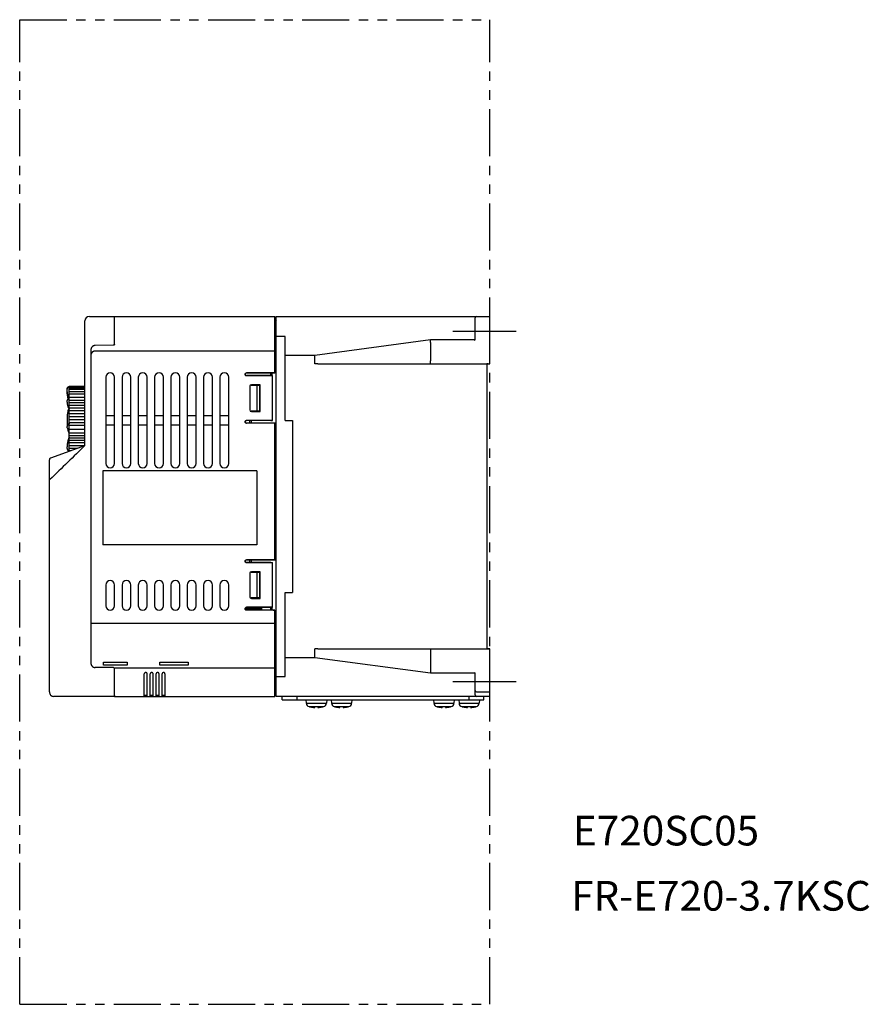
# Model space of a CAD drawing. Extents: x 23 to 628, y -56 to 276.
# Drawn here: x 341 to 628, y -56 to 276 of the extents above; entities that cross this region are included whole.
import ezdxf

# ---------------------------------------------------------------- set-up
doc = ezdxf.new("R2010")
doc.units = 0
doc.linetypes.add('PHANTOM2', pattern=[31.75, 15.875, -3.175, 3.175, -3.175, 3.175, -3.175])
for name, color, linetype in [('10', 4, 'CONTINUOUS'), ('12', 3, 'CONTINUOUS'), ('18', 1, 'PHANTOM2'), ('19', 7, 'CONTINUOUS')]:
    doc.layers.add(name, color=color, linetype=linetype)
doc.styles.add('STANDARD1', font='romans.shx', dxfattribs={"width": 0.7, "bigfont": 'bigfont.shx'})

msp = doc.modelspace()

# ---------------------------------------------------------------- linework, layer by layer
at = {"layer": '10'}
for p, q in [((364.76, 176.05), (427.26, 176.05)), ((373.26, 166.63), (373.26, 176.05)), ((427.26, 156.98), (427.26, 176.05)), ((427.76, 48.05), (427.76, 176.05)), ((427.76, 176.05), (499.76, 176.05)), ((499.76, 160.05), (499.76, 176.05)), ((363.26, 132.55), (363.26, 174.55)), ((427.76, 175.75), (427.26, 175.75)), ((427.76, 174.68), (427.26, 174.18)), ((427.76, 174.05), (427.26, 174.05)), ((494.76, 168.18), (494.76, 175.55)), ((363.06, 172.1), (363.06, 169.5)), ((363.06, 172.1), (363.26, 172.1)), ((363.06, 171.5), (363.26, 171.5)), ((363.06, 171.15), (363.26, 171.15)), ((363.06, 170.8), (363.26, 170.8)), ((363.06, 170.45), (363.26, 170.45)), ((363.06, 170.1), (363.26, 170.1)), ((363.06, 169.5), (363.26, 169.5)), ((430.76, 169.35), (427.76, 169.35)), ((430.76, 141.05), (430.76, 169.35)), ((372.77, 166.34), (366.76, 166.28)), ((440.76, 163.05), (479.76, 168.25)), ((479.76, 168.25), (494.56, 168.25)), ((479.76, 167.25), (479.76, 161.05)), ((365.26, 164.76), (365.26, 59.27)), ((427.26, 164.4), (366.76, 164.4)), ((430.76, 163.05), (440.76, 163.05)), ((440.76, 160.05), (440.76, 163.05)), ((441.74, 160.05), (440.76, 160.05)), ((441.76, 160.05), (499.76, 160.05)), ((498.76, 159.65), (498.76, 64.45)), ((499.16, 160.05), (499.76, 160.05)), ((426.76, 156.96), (417.67, 156.95)), ((425.96, 156.14), (417.67, 156.15)), ((427.26, 157.05), (417.77, 157.05)), ((426.46, 156.05), (417.77, 156.05)), ((425.76, 156.96), (425.76, 156.14)), ((425.96, 156.14), (426.46, 156.12)), ((426.26, 156.96), (426.26, 156.13)), ((426.46, 140.98), (426.46, 156.12)), ((427.26, 156.98), (426.76, 156.96)), ((370.26, 155.55), (370.26, 126.55)), ((373.26, 126.55), (373.26, 155.55)), ((375.76, 155.55), (375.76, 126.55)), ((378.76, 126.55), (378.76, 155.55)), ((381.26, 155.55), (381.26, 126.55)), ((384.26, 126.55), (384.26, 155.55)), ((386.76, 155.55), (386.76, 126.55)), ((389.76, 126.55), (389.76, 155.55)), ((392.26, 155.55), (392.26, 126.55)), ((395.26, 126.55), (395.26, 155.55)), ((397.76, 155.55), (397.76, 126.55)), ((400.76, 126.55), (400.76, 155.55)), ((403.26, 155.55), (403.26, 126.55)), ((406.26, 126.55), (406.26, 155.55)), ((408.76, 155.55), (408.76, 126.55)), ((411.76, 126.55), (411.76, 155.55)), ((419.26, 153.04), (419.26, 152.8)), ((422.26, 152.8), (419.26, 152.8)), ((422.36, 153.05), (419.36, 153.05)), ((421.26, 152.8), (421.26, 144.3)), ((422.26, 144.3), (422.26, 152.8)), ((422.36, 144.05), (422.36, 153.05)), ((357.26, 151.05), (357.26, 151.55)), ((357.27, 150.71), (357.26, 151.05)), ((357.96, 130.62), (357.96, 152.55)), ((357.96, 152.55), (363.26, 152.55)), ((357.96, 152.54), (363.26, 152.54)), ((357.96, 152.39), (363.26, 152.39)), ((357.96, 152.05), (363.26, 152.05)), ((357.96, 151.52), (363.26, 151.52)), ((357.96, 150.8), (363.26, 150.8)), ((357.96, 149.93), (363.26, 149.93)), ((418.86, 152.55), (418.86, 144.55)), ((357.26, 147.15), (357.26, 147.72)), ((357.96, 148.9), (363.26, 148.9)), ((357.96, 147.9), (363.26, 147.9)), ((357.96, 147.07), (363.26, 147.07)), ((357.96, 146.2), (363.26, 146.2)), ((357.96, 145.28), (363.26, 145.28)), ((357.96, 144.33), (363.26, 144.33)), ((357.96, 143.36), (363.26, 143.36)), ((419.26, 144.3), (419.26, 144.06)), ((419.26, 144.3), (422.26, 144.3)), ((419.36, 144.05), (422.36, 144.05)), ((357.96, 142.37), (363.26, 142.37)), ((357.96, 142.32), (363.26, 142.32)), ((357.96, 141.37), (363.26, 141.37)), ((357.96, 141.37), (363.26, 141.37)), ((357.96, 140.37), (363.26, 140.37)), ((357.96, 139.37), (363.26, 139.37)), ((373.26, 142.55), (370.26, 142.55)), ((370.26, 139.55), (373.26, 139.55)), ((378.76, 142.55), (375.76, 142.55)), ((375.76, 139.55), (378.76, 139.55)), ((384.26, 142.55), (381.26, 142.55)), ((381.26, 139.55), (384.26, 139.55)), ((389.76, 142.55), (386.76, 142.55)), ((386.76, 139.55), (389.76, 139.55)), ((395.26, 142.55), (392.26, 142.55)), ((392.26, 139.55), (395.26, 139.55)), ((400.76, 142.55), (397.76, 142.55)), ((397.76, 139.55), (400.76, 139.55)), ((406.26, 142.55), (403.26, 142.55)), ((403.26, 139.55), (406.26, 139.55)), ((411.76, 142.55), (408.76, 142.55)), ((408.76, 139.55), (411.76, 139.55)), ((427.26, 140.15), (417.6, 140.15)), ((425.96, 140.96), (417.67, 140.95)), ((426.46, 141.05), (417.77, 141.05)), ((427.26, 140.05), (417.77, 140.05)), ((418.76, 140.95), (418.76, 140.15)), ((419.26, 140.95), (419.26, 140.15)), ((425.96, 140.96), (426.46, 140.98)), ((427.76, 140.12), (427.26, 140.15)), ((427.26, 94.03), (427.26, 140.07)), ((427.76, 140.07), (427.26, 140.07)), ((430.76, 141.05), (433.26, 141.05)), ((433.26, 141.05), (433.26, 83.05)), ((357.26, 138.56), (357.26, 138.99)), ((357.96, 138.1), (363.26, 138.1)), ((357.96, 136.86), (363.26, 136.86)), ((357.96, 135.99), (363.26, 135.99)), ((357.96, 135.16), (363.26, 135.16)), ((357.96, 134.37), (363.26, 134.37)), ((357.96, 133.63), (363.26, 133.63)), ((427.76, 135.05), (427.26, 135.05)), ((357.26, 131.52), (357.26, 132.12)), ((357.96, 132.59), (363.26, 132.59)), ((357.96, 131.65), (360.79, 131.65)), ((357.96, 130.86), (358.64, 130.86)), ((361.86, 132.03), (360.99, 131.72)), ((351.26, 49.55), (351.26, 127.76)), ((421.26, 124.05), (369.26, 124.05)), ((369.26, 124.05), (369.26, 99.05)), ((421.26, 124.05), (421.26, 99.05)), ((421.26, 99.05), (369.26, 99.05)), ((427.76, 99.05), (427.26, 99.05)), ((427.26, 93.95), (417.6, 93.95)), ((425.96, 93.14), (417.67, 93.15)), ((427.26, 94.05), (417.77, 94.05)), ((426.46, 93.05), (417.77, 93.05)), ((418.76, 93.95), (418.76, 93.15)), ((419.26, 93.95), (419.26, 93.15)), ((425.96, 93.14), (426.46, 93.12)), ((426.46, 77.98), (426.46, 93.12)), ((427.76, 94.03), (427.26, 94.03)), ((427.76, 93.98), (427.26, 93.95)), ((419.26, 90.04), (419.26, 89.8)), ((422.26, 89.8), (419.26, 89.8)), ((422.36, 90.05), (419.36, 90.05)), ((421.26, 89.8), (421.26, 81.3)), ((422.26, 81.3), (422.26, 89.8)), ((422.36, 81.05), (422.36, 90.05)), ((418.86, 89.55), (418.86, 81.55)), ((370.26, 85.55), (370.26, 78.55)), ((373.26, 78.55), (373.26, 85.55)), ((375.76, 85.55), (375.76, 78.55)), ((378.76, 78.55), (378.76, 85.55)), ((381.26, 85.55), (381.26, 78.55)), ((384.26, 78.55), (384.26, 85.55)), ((386.76, 85.55), (386.76, 78.55)), ((389.76, 78.55), (389.76, 85.55)), ((392.26, 85.55), (392.26, 78.55)), ((395.26, 78.55), (395.26, 85.55)), ((397.76, 85.55), (397.76, 78.55)), ((400.76, 78.55), (400.76, 85.55)), ((403.26, 85.55), (403.26, 78.55)), ((406.26, 78.55), (406.26, 85.55)), ((408.76, 85.55), (408.76, 78.55)), ((411.76, 78.55), (411.76, 85.55)), ((430.76, 83.05), (433.26, 83.05)), ((430.76, 54.75), (430.76, 83.05)), ((419.26, 81.3), (422.26, 81.3)), ((419.26, 81.3), (419.26, 81.06)), ((419.36, 81.05), (422.36, 81.05)), ((422.76, 77.55), (417.26, 77.55)), ((425.96, 77.96), (417.67, 77.95)), ((426.76, 77.14), (417.67, 77.15)), ((426.46, 78.05), (417.77, 78.05)), ((427.26, 77.05), (417.77, 77.05)), ((422.76, 77.96), (422.76, 77.14)), ((425.76, 77.96), (425.76, 77.14)), ((425.96, 77.96), (426.46, 77.98)), ((426.26, 77.97), (426.26, 77.14)), ((426.76, 77.14), (427.26, 77.12)), ((427.26, 48.05), (427.26, 77.12)), ((427.26, 72.55), (365.26, 72.55)), ((427.26, 65.75), (427.76, 65.75)), ((441.74, 64.05), (440.76, 64.05)), ((440.76, 61.05), (440.76, 64.05)), ((441.76, 64.05), (499.76, 64.05)), ((479.76, 63.05), (479.76, 56.85)), ((499.76, 64.05), (499.16, 64.05)), ((499.76, 48.05), (499.76, 64.05)), ((427.76, 60.75), (427.26, 60.75)), ((440.76, 61.05), (430.76, 61.05)), ((479.76, 55.85), (440.76, 61.05)), ((372.76, 57.75), (366.76, 57.75)), ((369.51, 58.6), (369.51, 59.6)), ((369.51, 59.6), (377.51, 59.6)), ((377.51, 58.6), (369.51, 58.6)), ((372.89, 57.74), (372.89, 57.74)), ((373.26, 48.05), (373.26, 57.62)), ((373.29, 57.65), (427.26, 57.65)), ((377.51, 59.6), (377.51, 58.6)), ((388.51, 59.6), (398.01, 59.6)), ((388.51, 58.6), (388.51, 59.6)), ((398.01, 58.6), (388.51, 58.6)), ((398.01, 59.6), (398.01, 58.6)), ((383.26, 48.05), (383.26, 55.58)), ((384.26, 48.05), (384.26, 55.58)), ((385.26, 48.05), (385.26, 55.58)), ((386.26, 48.05), (386.26, 55.58)), ((387.26, 48.05), (387.26, 55.58)), ((388.26, 48.05), (388.26, 55.58)), ((389.26, 48.05), (389.26, 55.58)), ((390.26, 48.05), (390.26, 55.58)), ((427.76, 54.75), (430.76, 54.75)), ((494.76, 55.85), (479.76, 55.85)), ((494.76, 48.55), (494.76, 55.92)), ((427.76, 50.05), (427.26, 50.05)), ((427.26, 50.05), (427.76, 49.55)), ((373.26, 48.05), (352.76, 48.05)), ((373.26, 48.05), (427.26, 48.05)), ((384.26, 48.35), (383.26, 48.35)), ((386.26, 48.35), (385.26, 48.35)), ((388.26, 48.35), (387.26, 48.35)), ((390.26, 48.35), (389.26, 48.35)), ((427.26, 48.55), (427.76, 48.55)), ((427.76, 48.35), (427.26, 48.35)), ((499.76, 48.05), (427.76, 48.05)), ((429.76, 46.85), (429.76, 48.05)), ((429.76, 46.85), (497.76, 46.85)), ((434.76, 46.85), (434.76, 48.05)), ((437.76, 46.85), (437.86, 45.73)), ((444.76, 46.85), (444.67, 45.73)), ((446.26, 46.85), (446.36, 45.73)), ((453.26, 46.85), (453.17, 45.73)), ((480.76, 46.85), (480.86, 45.73)), ((487.76, 46.85), (487.67, 45.73)), ((489.26, 46.85), (489.36, 45.73)), ((492.76, 46.85), (492.76, 48.05)), ((495.26, 49.55), (499.76, 49.55)), ((496.26, 46.85), (496.17, 45.73)), ((497.76, 46.85), (497.76, 48.05)), ((437.86, 45.73), (444.67, 45.73)), ((438.8, 44.59), (443.73, 44.59)), ((439.23, 44.5), (439.16, 44.5)), ((441.79, 44.5), (440.74, 44.5)), ((440.74, 44.28), (440.74, 44.5)), ((441.79, 44.5), (441.79, 44.28)), ((443.36, 44.5), (443.3, 44.5)), ((446.36, 45.73), (453.17, 45.73)), ((447.3, 44.59), (452.23, 44.59)), ((447.73, 44.5), (447.66, 44.5)), ((450.29, 44.5), (449.24, 44.5)), ((449.24, 44.28), (449.24, 44.5)), ((450.29, 44.5), (450.29, 44.28)), ((451.86, 44.5), (451.8, 44.5)), ((480.86, 45.73), (487.67, 45.73)), ((481.8, 44.59), (486.73, 44.59)), ((482.23, 44.5), (482.16, 44.5)), ((484.79, 44.5), (483.74, 44.5)), ((483.74, 44.28), (483.74, 44.5)), ((484.79, 44.5), (484.79, 44.28)), ((486.36, 44.5), (486.3, 44.5)), ((489.36, 45.73), (496.17, 45.73)), ((490.3, 44.59), (495.23, 44.59)), ((490.73, 44.5), (490.66, 44.5)), ((493.29, 44.5), (492.24, 44.5)), ((492.24, 44.28), (492.24, 44.5)), ((493.29, 44.5), (493.29, 44.28)), ((494.86, 44.5), (494.8, 44.5))]:
    msp.add_line(p, q, dxfattribs=at)
for points in [[(360.99, 131.72), (360.84, 131.67), (360.68, 131.61), (351.66, 128.33)], [(363.26, 132.55), (362.72, 132.35), (361.86, 132.03)]]:
    msp.add_lwpolyline(points, dxfattribs=at)
for centre, radius, start, end in [((364.76, 174.55), 1.5, 90, 180), ((495.26, 175.55), 0.5, 90, 180), ((494.56, 168.25), 0.2, 270, 0), ((441.76, 161.05), 1, 268.5675, 270), ((499.16, 159.65), 0.4, 90, 180), ((371.76, 155.55), 1.5, 0, 180), ((377.26, 155.55), 1.5, 0, 180), ((382.76, 155.55), 1.5, 0, 180), ((388.26, 155.55), 1.5, 0, 180), ((393.76, 155.55), 1.5, 0, 180), ((399.26, 155.55), 1.5, 0, 180), ((404.76, 155.55), 1.5, 0, 180), ((410.26, 155.55), 1.5, 0, 180), ((419.36, 152.55), 0.5, 90, 180), ((358.26, 151.55), 1, 107.4576, 180), ((382.26, 141.05), 25, 173.1169, 184.0188), ((359.93, 143.75), 2.5, 147.7775, 173.1169), ((419.36, 144.55), 0.5, 180, 270), ((382.26, 141.05), 25, 186.2313, 186.8831), ((359.93, 138.35), 2.5, 186.8831, 218.2695), ((351.86, 127.76), 0.6, 110, 180), ((371.76, 126.55), 1.5, 180, 0), ((377.26, 126.55), 1.5, 180, 0), ((382.76, 126.55), 1.5, 180, 0), ((388.26, 126.55), 1.5, 180, 0), ((393.76, 126.55), 1.5, 180, 0), ((399.26, 126.55), 1.5, 180, 0), ((404.76, 126.55), 1.5, 180, 0), ((410.26, 126.55), 1.5, 180, 0), ((419.36, 89.55), 0.5, 90, 180), ((371.76, 85.55), 1.5, 0, 180), ((377.26, 85.55), 1.5, 0, 180), ((382.76, 85.55), 1.5, 0, 180), ((388.26, 85.55), 1.5, 0, 180), ((393.76, 85.55), 1.5, 0, 180), ((399.26, 85.55), 1.5, 0, 180), ((404.76, 85.55), 1.5, 0, 180), ((410.26, 85.55), 1.5, 0, 180), ((419.36, 81.55), 0.5, 180, 270), ((371.76, 78.55), 1.5, 180, 0), ((377.26, 78.55), 1.5, 180, 0), ((382.76, 78.55), 1.5, 180, 0), ((388.26, 78.55), 1.5, 180, 0), ((393.76, 78.55), 1.5, 180, 0), ((399.26, 78.55), 1.5, 180, 0), ((404.76, 78.55), 1.5, 180, 0), ((410.26, 78.55), 1.5, 180, 0), ((441.76, 63.05), 1, 90, 91.4325), ((499.16, 64.45), 0.4, 180, 270), ((372.76, 57.25), 0.5, 75.7108, 90), ((494.56, 55.85), 0.2, 0, 90), ((495.26, 50.05), 0.5, 180, 270), ((352.76, 49.55), 1.5, 179.9997, 270), ((373.56, 48.35), 0.3, 180, 270), ((495.26, 48.55), 0.5, 180, 270), ((439.16, 45.84), 1.3, 185, 254.1191), ((441.26, 53.25), 9, 254.1191, 256.5066), ((441.26, 53.25), 8.98, 256.9201, 266.6501), ((441.26, 53.25), 8.98, 273.3499, 283.0799), ((441.26, 53.25), 9, 283.4934, 285.8809), ((443.37, 45.84), 1.3, 285.8809, 355), ((447.66, 45.84), 1.3, 185, 254.1191), ((449.76, 53.25), 9, 254.1191, 256.5066), ((449.76, 53.25), 8.98, 256.9201, 266.6501), ((449.76, 53.25), 8.98, 273.3499, 283.0799), ((449.76, 53.25), 9, 283.4934, 285.8809), ((451.87, 45.84), 1.3, 285.8809, 355), ((482.16, 45.84), 1.3, 185, 254.1191), ((484.26, 53.25), 9, 254.1191, 256.5066), ((484.26, 53.25), 8.98, 256.9201, 266.6501), ((484.26, 53.25), 8.98, 273.3499, 283.0799), ((484.26, 53.25), 9, 283.4934, 285.8809), ((486.37, 45.84), 1.3, 285.8809, 355), ((490.66, 45.84), 1.3, 185, 254.1191), ((492.76, 53.25), 9, 254.1191, 256.5066), ((492.76, 53.25), 8.98, 256.9201, 266.6501), ((492.76, 53.25), 8.98, 273.3499, 283.0799), ((492.76, 53.25), 9, 283.4934, 285.8809), ((494.87, 45.84), 1.3, 285.8809, 355)]:
    msp.add_arc(centre, radius, start, end, dxfattribs=at)
for points, knots in [([(366.76, 166.28), (366.72, 166.28), (366.66, 166.28), (366.55, 166.27), (366.44, 166.25), (366.33, 166.22), (366.22, 166.18), (366.12, 166.14), (366.02, 166.08), (365.92, 166.02), (365.83, 165.95), (365.75, 165.88), (365.67, 165.8), (365.59, 165.71), (365.52, 165.62), (365.46, 165.52), (365.41, 165.42), (365.36, 165.31), (365.33, 165.2), (365.3, 165.09), (365.28, 164.98), (365.27, 164.87), (365.26, 164.79), (365.26, 164.76)], [0, 0, 0, 0, 0.09333, 0.20595, 0.318697, 0.4316, 0.544674, 0.657927, 0.771378, 0.885047, 0.998939, 1.113053, 1.227397, 1.341972, 1.456752, 1.57172, 1.686861, 1.802141, 1.917525, 2.03298, 2.148468, 2.263962, 2.362595, 2.362595, 2.362595, 2.362595]), ([(372.95, 166.38), (372.93, 166.37), (372.86, 166.34), (372.8, 166.32), (372.76, 166.31)], [0, 0, 0, 0, 0.0771685, 0.1972796, 0.1972796, 0.1972796, 0.1972796]), ([(372.95, 166.38), (372.95, 166.37), (372.94, 166.37), (372.94, 166.37), (372.93, 166.37), (372.92, 166.37), (372.91, 166.36), (372.91, 166.36), (372.9, 166.36), (372.89, 166.36), (372.88, 166.35), (372.88, 166.35), (372.87, 166.35), (372.86, 166.35), (372.85, 166.35), (372.84, 166.35), (372.84, 166.34), (372.83, 166.34), (372.82, 166.34), (372.81, 166.34), (372.8, 166.34), (372.79, 166.34), (372.78, 166.34), (372.78, 166.34), (372.77, 166.34), (372.77, 166.34)], [0, 0, 0, 0, 0.0062603, 0.013827, 0.0214455, 0.0291155, 0.0368365, 0.0446082, 0.05243, 0.0603016, 0.0682235, 0.0762039, 0.0842544, 0.0923865, 0.1006119, 0.108942, 0.1173886, 0.1259632, 0.1346774, 0.1435427, 0.1525708, 0.1617733, 0.1711617, 0.1807477, 0.1844404, 0.1844404, 0.1844404, 0.1844404]), ([(373.12, 166.45), (373.1, 166.44), (373.05, 166.42), (373, 166.39), (372.96, 166.38), (372.95, 166.38)], [0, 0, 0, 0, 0.0730731, 0.1626784, 0.1916402, 0.1916402, 0.1916402, 0.1916402]), ([(373.26, 166.63), (373.26, 166.62), (373.26, 166.6), (373.26, 166.58), (373.24, 166.55), (373.22, 166.52), (373.19, 166.5), (373.16, 166.47), (373.14, 166.46), (373.12, 166.45)], [0, 0, 0, 0, 0.0247832, 0.0510721, 0.0802923, 0.113915, 0.152308, 0.1933867, 0.233601, 0.233601, 0.233601, 0.233601]), ([(479.76, 167.25), (479.76, 167.28), (479.76, 167.33), (479.76, 167.41), (479.76, 167.49), (479.76, 167.57), (479.75, 167.65), (479.75, 167.72), (479.75, 167.79), (479.75, 167.86), (479.75, 167.92), (479.75, 167.98), (479.75, 168.04), (479.75, 168.08), (479.75, 168.13), (479.75, 168.16), (479.75, 168.19), (479.75, 168.22), (479.76, 168.23), (479.76, 168.24), (479.76, 168.25), (479.76, 168.25)], [0, 0, 0, 0, 0.081921, 0.163506, 0.244072, 0.323064, 0.399784, 0.473804, 0.544518, 0.611577, 0.674405, 0.732707, 0.785982, 0.833985, 0.876312, 0.912766, 0.943061, 0.96707, 0.984669, 0.995947, 1.001689, 1.001689, 1.001689, 1.001689]), ([(479.76, 167.25), (479.76, 167.25), (479.76, 167.25), (479.76, 167.25), (479.76, 167.25)], [0, 0, 0, 0, 0.000916646, 0.001374785, 0.001374785, 0.001374785, 0.001374785]), ([(366.76, 164.4), (366.73, 164.4), (366.65, 164.4), (366.53, 164.38), (366.41, 164.36), (366.3, 164.33), (366.19, 164.29), (366.08, 164.24), (365.98, 164.19), (365.88, 164.12), (365.79, 164.05), (365.7, 163.98), (365.62, 163.89), (365.55, 163.8), (365.48, 163.71), (365.43, 163.61), (365.38, 163.51), (365.34, 163.4), (365.3, 163.29), (365.28, 163.18), (365.27, 163.07), (365.26, 162.99), (365.26, 162.95)], [0, 0, 0, 0, 0.117775, 0.235502, 0.353133, 0.470624, 0.587932, 0.70502, 0.821855, 0.938413, 1.054672, 1.170622, 1.286256, 1.401579, 1.516601, 1.63134, 1.745821, 1.860077, 1.974145, 2.088066, 2.201889, 2.31563, 2.31563, 2.31563, 2.31563]), ([(479.8, 160.05), (479.8, 160.05), (479.8, 160.05), (479.8, 160.06), (479.79, 160.07), (479.79, 160.09), (479.79, 160.11), (479.79, 160.14), (479.78, 160.17), (479.78, 160.21), (479.78, 160.25), (479.78, 160.3), (479.78, 160.34), (479.77, 160.4), (479.77, 160.45), (479.77, 160.51), (479.77, 160.57), (479.77, 160.63), (479.77, 160.7), (479.77, 160.77), (479.77, 160.84), (479.77, 160.91), (479.76, 160.98), (479.76, 161.03), (479.76, 161.05)], [0, 0, 0, 0, 0.003739, 0.011835, 0.024783, 0.042622, 0.065299, 0.092716, 0.124746, 0.16123, 0.201988, 0.246817, 0.295489, 0.34776, 0.403365, 0.462023, 0.523434, 0.587289, 0.653261, 0.721016, 0.790209, 0.860487, 0.931494, 1.002868, 1.002868, 1.002868, 1.002868]), ([(499.16, 160.05), (499.13, 160.05), (499.06, 160.05), (498.96, 160.05), (498.86, 160.05), (498.8, 160.05), (498.76, 160.05)], [0, 0, 0, 0, 0.0999986, 0.2000524, 0.3000925, 0.4, 0.4, 0.4, 0.4]), ([(498.76, 160.05), (498.81, 160.05), (498.9, 160.05), (499.03, 160.05), (499.12, 160.05), (499.16, 160.05)], [0, 0, 0, 0, 0.1333332, 0.2666665, 0.4, 0.4, 0.4, 0.4]), ([(417.77, 156.05), (417.75, 156.05), (417.71, 156.05), (417.66, 156.06), (417.62, 156.07), (417.57, 156.09), (417.52, 156.11), (417.48, 156.14), (417.44, 156.17), (417.4, 156.2), (417.37, 156.24), (417.34, 156.28), (417.32, 156.33), (417.3, 156.38), (417.28, 156.42), (417.27, 156.47), (417.26, 156.52), (417.26, 156.58), (417.27, 156.63), (417.28, 156.68), (417.3, 156.72), (417.32, 156.77), (417.34, 156.81), (417.37, 156.86), (417.4, 156.89), (417.44, 156.93), (417.48, 156.96), (417.52, 156.99), (417.57, 157.01), (417.62, 157.03), (417.66, 157.04), (417.71, 157.05), (417.75, 157.05), (417.77, 157.05)], [0, 0, 0, 0, 0.050583, 0.10143, 0.15223, 0.202795, 0.253478, 0.304353, 0.35513, 0.405627, 0.456286, 0.507107, 0.557814, 0.608239, 0.658878, 0.709659, 0.760314, 0.810711, 0.861363, 0.912143, 0.962786, 1.013212, 1.063913, 1.114734, 1.165398, 1.215894, 1.266667, 1.317542, 1.36823, 1.418801, 1.469627, 1.520536, 1.571202, 1.571202, 1.571202, 1.571202]), ([(417.67, 156.95), (417.65, 156.95), (417.63, 156.95), (417.58, 156.95), (417.54, 156.93), (417.5, 156.92), (417.46, 156.9), (417.42, 156.87), (417.39, 156.84), (417.36, 156.81), (417.33, 156.78), (417.31, 156.74), (417.29, 156.7), (417.28, 156.66), (417.27, 156.62), (417.27, 156.58), (417.26, 156.56), (417.26, 156.55)], [0, 0, 0, 0, 0.0436988, 0.0876231, 0.1314705, 0.1751241, 0.2189772, 0.2629033, 0.3066479, 0.3502585, 0.3941051, 0.4379299, 0.4815033, 0.5251534, 0.5689744, 0.6127005, 0.6326287, 0.6326287, 0.6326287, 0.6326287]), ([(417.26, 156.55), (417.26, 156.54), (417.27, 156.52), (417.27, 156.48), (417.28, 156.44), (417.29, 156.4), (417.31, 156.36), (417.33, 156.32), (417.36, 156.29), (417.39, 156.26), (417.42, 156.23), (417.46, 156.2), (417.5, 156.18), (417.54, 156.17), (417.58, 156.15), (417.63, 156.15), (417.65, 156.15), (417.67, 156.15)], [0, 0, 0, 0, 0.0216827, 0.0654109, 0.1092315, 0.1528803, 0.1964536, 0.2402809, 0.2841261, 0.3277349, 0.3714819, 0.4154094, 0.4592602, 0.5029145, 0.5467914, 0.5907696, 0.6345377, 0.6345377, 0.6345377, 0.6345377]), ([(357.26, 151.55), (357.26, 151.59), (357.27, 151.68), (357.29, 151.8), (357.33, 151.92), (357.39, 152.04), (357.46, 152.14), (357.54, 152.24), (357.63, 152.33), (357.73, 152.4), (357.85, 152.46), (357.92, 152.49), (357.96, 152.5)], [0, 0, 0, 0, 0.125478, 0.252091, 0.378708, 0.50531, 0.631894, 0.758457, 0.884995, 1.01151, 1.137986, 1.264456, 1.264456, 1.264456, 1.264456]), ([(357.27, 150.71), (357.27, 150.6), (357.29, 150.27), (357.35, 149.71), (357.46, 149.04), (357.58, 148.56), (357.65, 148.3), (357.66, 148.26)], [0, 0, 0, 0, 0.326098, 1.00426, 1.682558, 2.360985, 2.4862, 2.4862, 2.4862, 2.4862]), ([(357.66, 148.26), (357.65, 148.3), (357.58, 148.56), (357.46, 149.04), (357.35, 149.7), (357.29, 150.26), (357.27, 150.6), (357.27, 150.71)], [0, 0, 0, 0, 0.127456, 0.801414, 1.475259, 2.149185, 2.486203, 2.486203, 2.486203, 2.486203]), ([(357.96, 148.36), (357.94, 148.36), (357.87, 148.34), (357.76, 148.31), (357.65, 148.26), (357.55, 148.2), (357.46, 148.13), (357.39, 148.05), (357.33, 147.97), (357.29, 147.88), (357.27, 147.8), (357.26, 147.74), (357.26, 147.72)], [0, 0, 0, 0, 0.08611, 0.212944, 0.336846, 0.454535, 0.565342, 0.670011, 0.769364, 0.864217, 0.955159, 1.029586, 1.029586, 1.029586, 1.029586]), ([(357.26, 147.15), (357.26, 147.01), (357.28, 146.71), (357.35, 146.28), (357.47, 145.84), (357.63, 145.42), (357.8, 145.08), (357.92, 144.89), (357.96, 144.82)], [0, 0, 0, 0, 0.43392, 0.877484, 1.323592, 1.775018, 2.234459, 2.463135, 2.463135, 2.463135, 2.463135]), ([(357.95, 139.93), (357.93, 139.91), (357.83, 139.85), (357.66, 139.74), (357.48, 139.56), (357.35, 139.38), (357.28, 139.18), (357.26, 139.05), (357.26, 138.99)], [0, 0, 0, 0, 0.079336, 0.356789, 0.604699, 0.828169, 1.031745, 1.216826, 1.216826, 1.216826, 1.216826]), ([(417.77, 140.05), (417.75, 140.05), (417.71, 140.05), (417.66, 140.06), (417.62, 140.07), (417.57, 140.09), (417.52, 140.11), (417.48, 140.14), (417.44, 140.17), (417.4, 140.2), (417.37, 140.24), (417.34, 140.28), (417.32, 140.33), (417.3, 140.38), (417.28, 140.42), (417.27, 140.47), (417.26, 140.52), (417.26, 140.58), (417.27, 140.63), (417.28, 140.68), (417.3, 140.72), (417.32, 140.77), (417.34, 140.81), (417.37, 140.86), (417.4, 140.89), (417.44, 140.93), (417.48, 140.96), (417.52, 140.99), (417.57, 141.01), (417.62, 141.03), (417.66, 141.04), (417.71, 141.05), (417.75, 141.05), (417.77, 141.05)], [0, 0, 0, 0, 0.050583, 0.101429, 0.152228, 0.202793, 0.253476, 0.304351, 0.355129, 0.405625, 0.456285, 0.507105, 0.557812, 0.608238, 0.658877, 0.709657, 0.760313, 0.81071, 0.861361, 0.912142, 0.962785, 1.013211, 1.063912, 1.114733, 1.165397, 1.215894, 1.266666, 1.317542, 1.36823, 1.418801, 1.469626, 1.520536, 1.571202, 1.571202, 1.571202, 1.571202]), ([(417.67, 140.95), (417.65, 140.95), (417.63, 140.95), (417.58, 140.95), (417.54, 140.93), (417.5, 140.92), (417.46, 140.9), (417.42, 140.87), (417.39, 140.84), (417.36, 140.81), (417.33, 140.78), (417.31, 140.74), (417.29, 140.7), (417.28, 140.66), (417.27, 140.62), (417.27, 140.58), (417.26, 140.56), (417.26, 140.55)], [0, 0, 0, 0, 0.0436982, 0.0876217, 0.131468, 0.1751218, 0.2189755, 0.2629016, 0.3066458, 0.3502567, 0.3941036, 0.4379283, 0.4815016, 0.5251519, 0.5689731, 0.6126992, 0.6326034, 0.6326034, 0.6326034, 0.6326034]), ([(417.26, 140.55), (417.26, 140.54), (417.27, 140.52), (417.27, 140.48), (417.28, 140.44), (417.29, 140.4), (417.31, 140.36), (417.33, 140.32), (417.36, 140.29), (417.39, 140.26), (417.42, 140.23), (417.46, 140.2), (417.5, 140.18), (417.54, 140.17), (417.57, 140.16), (417.59, 140.15), (417.6, 140.15)], [0, 0, 0, 0, 0.0216815, 0.0654098, 0.1092306, 0.1528796, 0.1964528, 0.2402801, 0.2841255, 0.3277346, 0.3714813, 0.4154088, 0.4592601, 0.5029145, 0.5467908, 0.5627364, 0.5627364, 0.5627364, 0.5627364]), ([(417.6, 140.15), (417.61, 140.15), (417.63, 140.15), (417.65, 140.15), (417.67, 140.15)], [0, 0, 0, 0, 0.02804774, 0.07181638, 0.07181638, 0.07181638, 0.07181638]), ([(357.26, 138.56), (357.26, 138.55), (357.27, 138.52), (357.28, 138.48), (357.3, 138.44), (357.33, 138.4), (357.37, 138.36), (357.41, 138.34), (357.45, 138.32), (357.5, 138.3), (357.55, 138.28), (357.61, 138.27), (357.68, 138.26), (357.75, 138.24), (357.84, 138.23), (357.91, 138.23), (357.95, 138.22), (357.96, 138.22)], [0, 0, 0, 0, 0.0298565, 0.0798396, 0.1303363, 0.1803264, 0.2290914, 0.27681, 0.3249748, 0.3754307, 0.4302657, 0.4911616, 0.5592079, 0.6349856, 0.718895, 0.8109826, 0.8481088, 0.8481088, 0.8481088, 0.8481088]), ([(357.26, 138.56), (357.26, 138.55), (357.27, 138.52), (357.28, 138.48), (357.3, 138.44), (357.33, 138.4), (357.37, 138.36), (357.4, 138.35), (357.41, 138.34), (357.41, 138.34)], [0, 0, 0, 0, 0.0299098, 0.0799494, 0.1305029, 0.1805393, 0.2293369, 0.2770834, 0.2835026, 0.2835026, 0.2835026, 0.2835026]), ([(357.33, 139.3), (357.31, 139.26), (357.29, 139.19), (357.27, 139.11), (357.27, 139.08)], [0, 0, 0, 0, 0.129117, 0.2236807, 0.2236807, 0.2236807, 0.2236807]), ([(357.96, 135.42), (357.92, 135.32), (357.8, 135.03), (357.62, 134.54), (357.46, 133.94), (357.35, 133.34), (357.28, 132.73), (357.26, 132.32), (357.26, 132.12)], [0, 0, 0, 0, 0.328916, 0.946828, 1.564252, 2.181888, 2.800442, 3.405751, 3.405751, 3.405751, 3.405751]), ([(363.26, 132.55), (361.33, 130.68), (357.4, 126.86), (353.46, 123.05), (351.45, 121.1)], [0, 0, 0, 0, 8.061478, 16.452631, 16.452631, 16.452631, 16.452631]), ([(357.26, 131.52), (357.26, 131.49), (357.27, 131.42), (357.29, 131.3), (357.33, 131.19), (357.39, 131.08), (357.46, 130.98), (357.54, 130.89), (357.64, 130.81), (357.75, 130.74), (357.85, 130.69), (357.93, 130.67), (357.96, 130.66)], [0, 0, 0, 0, 0.101451, 0.219652, 0.338922, 0.459527, 0.581648, 0.705407, 0.830887, 0.958065, 1.086843, 1.189811, 1.189811, 1.189811, 1.189811]), ([(417.77, 93.05), (417.75, 93.05), (417.71, 93.05), (417.66, 93.06), (417.62, 93.07), (417.57, 93.09), (417.52, 93.11), (417.48, 93.14), (417.44, 93.17), (417.4, 93.2), (417.37, 93.24), (417.34, 93.28), (417.32, 93.33), (417.3, 93.38), (417.28, 93.42), (417.27, 93.47), (417.26, 93.52), (417.26, 93.58), (417.27, 93.63), (417.28, 93.68), (417.3, 93.72), (417.32, 93.77), (417.34, 93.81), (417.37, 93.86), (417.4, 93.89), (417.44, 93.93), (417.48, 93.96), (417.52, 93.99), (417.57, 94.01), (417.62, 94.03), (417.66, 94.04), (417.71, 94.05), (417.75, 94.05), (417.77, 94.05)], [0, 0, 0, 0, 0.050582, 0.101427, 0.152223, 0.202788, 0.253473, 0.304348, 0.355125, 0.405621, 0.456281, 0.507102, 0.557809, 0.608234, 0.658874, 0.709655, 0.760311, 0.810708, 0.861359, 0.91214, 0.962784, 1.013209, 1.06391, 1.114731, 1.165396, 1.215893, 1.266663, 1.31754, 1.368229, 1.4188, 1.469624, 1.520534, 1.571202, 1.571202, 1.571202, 1.571202]), ([(417.6, 93.95), (417.59, 93.95), (417.58, 93.94), (417.54, 93.93), (417.5, 93.92), (417.47, 93.9), (417.43, 93.88), (417.4, 93.85), (417.37, 93.82), (417.34, 93.79), (417.32, 93.75), (417.3, 93.71), (417.28, 93.67), (417.27, 93.63), (417.27, 93.59), (417.26, 93.56), (417.26, 93.55)], [0, 0, 0, 0, 0.012962, 0.0553586, 0.0975648, 0.1399242, 0.1823967, 0.2247359, 0.2668705, 0.309215, 0.3516152, 0.3938419, 0.4359337, 0.4782605, 0.5206026, 0.5620691, 0.5620691, 0.5620691, 0.5620691]), ([(417.26, 93.55), (417.26, 93.55), (417.26, 93.54), (417.27, 93.51), (417.27, 93.47), (417.28, 93.42), (417.3, 93.39), (417.32, 93.35), (417.34, 93.31), (417.37, 93.28), (417.4, 93.25), (417.43, 93.22), (417.47, 93.2), (417.5, 93.18), (417.54, 93.17), (417.58, 93.15), (417.63, 93.15), (417.66, 93.15), (417.67, 93.15)], [0, 0, 0, 0, 0.0006623, 0.0427909, 0.0851347, 0.1274598, 0.1695505, 0.2117791, 0.2541805, 0.296523, 0.338656, 0.3809989, 0.4234719, 0.4658285, 0.5080374, 0.5504662, 0.5929796, 0.6352898, 0.6352898, 0.6352898, 0.6352898]), ([(417.67, 93.95), (417.66, 93.95), (417.63, 93.95), (417.61, 93.95), (417.6, 93.95)], [0, 0, 0, 0, 0.04224046, 0.07174839, 0.07174839, 0.07174839, 0.07174839]), ([(417.77, 77.05), (417.75, 77.05), (417.71, 77.05), (417.66, 77.06), (417.62, 77.07), (417.57, 77.09), (417.52, 77.11), (417.48, 77.14), (417.44, 77.17), (417.4, 77.2), (417.37, 77.24), (417.34, 77.28), (417.32, 77.33), (417.3, 77.38), (417.28, 77.42), (417.27, 77.47), (417.26, 77.52), (417.26, 77.58), (417.27, 77.63), (417.28, 77.68), (417.3, 77.72), (417.32, 77.77), (417.34, 77.81), (417.37, 77.86), (417.4, 77.89), (417.44, 77.93), (417.48, 77.96), (417.52, 77.99), (417.57, 78.01), (417.62, 78.03), (417.66, 78.04), (417.71, 78.05), (417.75, 78.05), (417.77, 78.05)], [0, 0, 0, 0, 0.050582, 0.101427, 0.152222, 0.202787, 0.253472, 0.304347, 0.355124, 0.405621, 0.456281, 0.507102, 0.557808, 0.608234, 0.658873, 0.709654, 0.76031, 0.810707, 0.861358, 0.912139, 0.962783, 1.013209, 1.06391, 1.114731, 1.165396, 1.215893, 1.266663, 1.317539, 1.368229, 1.4188, 1.469623, 1.520534, 1.571202, 1.571202, 1.571202, 1.571202]), ([(417.67, 77.95), (417.66, 77.95), (417.63, 77.95), (417.59, 77.95), (417.54, 77.93), (417.5, 77.92), (417.47, 77.9), (417.43, 77.88), (417.4, 77.85), (417.37, 77.82), (417.34, 77.79), (417.32, 77.75), (417.3, 77.71), (417.28, 77.67), (417.27, 77.63), (417.27, 77.59), (417.26, 77.56), (417.26, 77.55)], [0, 0, 0, 0, 0.0422404, 0.0846979, 0.1270944, 0.1693006, 0.2116601, 0.2541326, 0.2964717, 0.3386064, 0.3809509, 0.4233511, 0.4655777, 0.5076696, 0.5499964, 0.5923385, 0.6337919, 0.6337919, 0.6337919, 0.6337919]), ([(417.26, 77.55), (417.26, 77.55), (417.26, 77.54), (417.27, 77.51), (417.27, 77.47), (417.28, 77.42), (417.3, 77.39), (417.32, 77.35), (417.34, 77.31), (417.37, 77.28), (417.4, 77.25), (417.43, 77.22), (417.47, 77.2), (417.5, 77.18), (417.54, 77.17), (417.58, 77.15), (417.63, 77.15), (417.66, 77.15), (417.67, 77.15)], [0, 0, 0, 0, 0.0006754, 0.042804, 0.0851478, 0.127473, 0.1695636, 0.2117922, 0.2541936, 0.2965362, 0.3386692, 0.381012, 0.4234851, 0.4658416, 0.5080506, 0.5504794, 0.5929927, 0.635303, 0.635303, 0.635303, 0.635303]), ([(479.8, 64.05), (479.8, 64.05), (479.8, 64.05), (479.8, 64.04), (479.79, 64.03), (479.79, 64.01), (479.79, 63.99), (479.79, 63.96), (479.78, 63.93), (479.78, 63.89), (479.78, 63.85), (479.78, 63.8), (479.78, 63.76), (479.77, 63.7), (479.77, 63.65), (479.77, 63.59), (479.77, 63.53), (479.77, 63.46), (479.77, 63.4), (479.77, 63.33), (479.77, 63.26), (479.77, 63.19), (479.76, 63.12), (479.76, 63.07), (479.76, 63.05)], [0, 0, 0, 0, 0.003739, 0.011835, 0.024783, 0.042622, 0.065299, 0.092716, 0.124746, 0.16123, 0.201988, 0.246817, 0.295489, 0.34776, 0.403365, 0.462023, 0.523434, 0.587289, 0.653261, 0.721016, 0.790209, 0.860487, 0.931494, 1.002868, 1.002868, 1.002868, 1.002868]), ([(499.16, 64.05), (499.13, 64.05), (499.06, 64.05), (498.96, 64.05), (498.86, 64.05), (498.8, 64.05), (498.76, 64.05)], [0, 0, 0, 0, 0.0999986, 0.2000524, 0.3000925, 0.4, 0.4, 0.4, 0.4]), ([(498.76, 64.05), (498.81, 64.05), (498.9, 64.05), (499.03, 64.05), (499.12, 64.05), (499.16, 64.05)], [0, 0, 0, 0, 0.1333332, 0.2666665, 0.4, 0.4, 0.4, 0.4]), ([(365.26, 59.27), (365.26, 59.24), (365.27, 59.16), (365.28, 59.03), (365.31, 58.91), (365.34, 58.78), (365.39, 58.67), (365.44, 58.55), (365.51, 58.44), (365.58, 58.34), (365.66, 58.24), (365.75, 58.15), (365.85, 58.07), (365.95, 57.99), (366.06, 57.93), (366.17, 57.88), (366.29, 57.83), (366.41, 57.8), (366.53, 57.77), (366.65, 57.76), (366.73, 57.75), (366.76, 57.75)], [0, 0, 0, 0, 0.111478, 0.239653, 0.367748, 0.495726, 0.623546, 0.751169, 0.878553, 1.005685, 1.132558, 1.259154, 1.38548, 1.511553, 1.637375, 1.762967, 1.888363, 2.013588, 2.138659, 2.263621, 2.369429, 2.369429, 2.369429, 2.369429]), ([(372.89, 57.74), (372.91, 57.73), (372.97, 57.72), (373.05, 57.7), (373.12, 57.67), (373.17, 57.66), (373.18, 57.65)], [0, 0, 0, 0, 0.0758709, 0.1698302, 0.2503353, 0.3090004, 0.3090004, 0.3090004, 0.3090004]), ([(373.18, 57.65), (373.19, 57.65), (373.21, 57.64), (373.24, 57.63), (373.26, 57.62), (373.28, 57.61), (373.28, 57.61), (373.29, 57.6), (373.29, 57.6)], [0, 0, 0, 0, 0.0305903, 0.0617916, 0.0858687, 0.1028095, 0.1125114, 0.1146323, 0.1146323, 0.1146323, 0.1146323]), ([(479.76, 56.85), (479.76, 56.82), (479.76, 56.77), (479.76, 56.69), (479.76, 56.6), (479.76, 56.53), (479.75, 56.45), (479.75, 56.38), (479.75, 56.31), (479.75, 56.24), (479.75, 56.18), (479.75, 56.12), (479.75, 56.06), (479.75, 56.02), (479.75, 55.97), (479.75, 55.94), (479.75, 55.91), (479.75, 55.88), (479.76, 55.87), (479.76, 55.86), (479.76, 55.85), (479.76, 55.85)], [0, 0, 0, 0, 0.081921, 0.163506, 0.244072, 0.323064, 0.399784, 0.473804, 0.544518, 0.611577, 0.674405, 0.732707, 0.785982, 0.833985, 0.876312, 0.912766, 0.943061, 0.96707, 0.984669, 0.995947, 1.001689, 1.001689, 1.001689, 1.001689]), ([(479.76, 56.85), (479.76, 56.85), (479.76, 56.85), (479.76, 56.85), (479.76, 56.85)], [0, 0, 0, 0, 0.000916646, 0.001374785, 0.001374785, 0.001374785, 0.001374785]), ([(384.26, 55.58), (384.26, 55.6), (384.26, 55.64), (384.25, 55.69), (384.24, 55.74), (384.22, 55.79), (384.19, 55.83), (384.16, 55.88), (384.12, 55.92), (384.08, 55.95), (384.03, 55.98), (383.98, 56.01), (383.93, 56.03), (383.88, 56.04), (383.82, 56.05), (383.76, 56.05), (383.71, 56.05), (383.65, 56.04), (383.6, 56.03), (383.55, 56.01), (383.5, 55.98), (383.45, 55.95), (383.41, 55.92), (383.37, 55.88), (383.34, 55.83), (383.31, 55.79), (383.29, 55.74), (383.28, 55.69), (383.27, 55.64), (383.26, 55.6), (383.26, 55.58)], [0, 0, 0, 0, 0.054348, 0.108143, 0.161548, 0.214754, 0.267956, 0.321334, 0.375038, 0.429172, 0.483791, 0.538899, 0.594452, 0.650372, 0.70655, 0.762861, 0.819172, 0.87535, 0.931269, 0.986823, 1.041931, 1.09655, 1.150684, 1.204388, 1.257766, 1.310968, 1.364174, 1.417579, 1.471373, 1.525722, 1.525722, 1.525722, 1.525722]), ([(386.26, 55.58), (386.26, 55.6), (386.26, 55.64), (386.25, 55.69), (386.24, 55.74), (386.22, 55.79), (386.19, 55.83), (386.16, 55.88), (386.12, 55.92), (386.08, 55.95), (386.03, 55.98), (385.98, 56.01), (385.93, 56.03), (385.88, 56.04), (385.82, 56.05), (385.76, 56.05), (385.71, 56.05), (385.65, 56.04), (385.6, 56.03), (385.55, 56.01), (385.5, 55.98), (385.45, 55.95), (385.41, 55.92), (385.37, 55.88), (385.34, 55.83), (385.31, 55.79), (385.29, 55.74), (385.28, 55.69), (385.27, 55.64), (385.26, 55.6), (385.26, 55.58)], [0, 0, 0, 0, 0.054348, 0.108143, 0.161548, 0.214754, 0.267956, 0.321334, 0.375038, 0.429172, 0.483791, 0.538899, 0.594452, 0.650372, 0.70655, 0.762861, 0.819172, 0.87535, 0.931269, 0.986823, 1.041931, 1.09655, 1.150684, 1.204388, 1.257766, 1.310968, 1.364174, 1.417579, 1.471373, 1.525722, 1.525722, 1.525722, 1.525722]), ([(388.26, 55.58), (388.26, 55.6), (388.26, 55.64), (388.25, 55.69), (388.24, 55.74), (388.22, 55.79), (388.19, 55.83), (388.16, 55.88), (388.12, 55.92), (388.08, 55.95), (388.03, 55.98), (387.98, 56.01), (387.93, 56.03), (387.88, 56.04), (387.82, 56.05), (387.76, 56.05), (387.71, 56.05), (387.65, 56.04), (387.6, 56.03), (387.55, 56.01), (387.5, 55.98), (387.45, 55.95), (387.41, 55.92), (387.37, 55.88), (387.34, 55.83), (387.31, 55.79), (387.29, 55.74), (387.28, 55.69), (387.27, 55.64), (387.26, 55.6), (387.26, 55.58)], [0, 0, 0, 0, 0.054348, 0.108143, 0.161548, 0.214754, 0.267956, 0.321334, 0.375038, 0.429172, 0.483791, 0.538899, 0.594452, 0.650372, 0.70655, 0.762861, 0.819172, 0.87535, 0.931269, 0.986823, 1.041931, 1.09655, 1.150684, 1.204388, 1.257766, 1.310968, 1.364174, 1.417579, 1.471373, 1.525722, 1.525722, 1.525722, 1.525722]), ([(390.26, 55.58), (390.26, 55.6), (390.26, 55.64), (390.25, 55.69), (390.24, 55.74), (390.22, 55.79), (390.19, 55.83), (390.16, 55.88), (390.12, 55.92), (390.08, 55.95), (390.03, 55.98), (389.98, 56.01), (389.93, 56.03), (389.88, 56.04), (389.82, 56.05), (389.76, 56.05), (389.71, 56.05), (389.65, 56.04), (389.6, 56.03), (389.55, 56.01), (389.5, 55.98), (389.45, 55.95), (389.41, 55.92), (389.37, 55.88), (389.34, 55.83), (389.31, 55.79), (389.29, 55.74), (389.28, 55.69), (389.27, 55.64), (389.26, 55.6), (389.26, 55.58)], [0, 0, 0, 0, 0.054348, 0.108143, 0.161548, 0.214754, 0.267956, 0.321334, 0.375038, 0.429172, 0.483791, 0.538899, 0.594452, 0.650372, 0.70655, 0.762861, 0.819172, 0.87535, 0.931269, 0.986823, 1.041931, 1.09655, 1.150684, 1.204388, 1.257766, 1.310968, 1.364174, 1.417579, 1.471373, 1.525722, 1.525722, 1.525722, 1.525722])]:
    msp.add_open_spline(points, degree=3, knots=knots, dxfattribs=at)
for points in [[(357.26, 151.55), (357.26, 151.55), (357.26, 151.55), (357.26, 151.55)], [(357.96, 139.93), (357.96, 139.93), (357.96, 139.93), (357.95, 139.93)], [(357.27, 139.08), (357.27, 139.05), (357.26, 139.02), (357.26, 138.99)], [(357.26, 131.52), (357.26, 131.51), (357.27, 131.49), (357.27, 131.48)], [(357.92, 130.67), (357.94, 130.66), (357.95, 130.66), (357.96, 130.66)], [(357.96, 130.66), (357.96, 130.66), (357.96, 130.66), (357.96, 130.66)], [(440.76, 61.05), (440.76, 61.05), (440.77, 61.06), (440.77, 61.06)]]:
    msp.add_open_spline(points, degree=3, dxfattribs=at)
at = {"layer": '12'}
for p, q in [((487.3, 171.05), (508.62, 171.05)), ((487.3, 53.05), (508.62, 53.05))]:
    msp.add_line(p, q, dxfattribs=at)
at = {"layer": '18'}
for p, q in [((341.26, -55.72), (341.26, 276.05)), ((341.26, 276.05), (499.76, 276.05)), ((499.76, -55.72), (499.76, 276.05)), ((341.26, -55.72), (499.76, -55.72))]:
    msp.add_line(p, q, dxfattribs=at)

# ---------------------------------------------------------------- texts
at = {"layer": '19', "char_height": 10, "width": 150, "attachment_point": 4, "style": 'STANDARD1'}
for s, insert in [('{\\Fromans.shx;E720SC05}', (527.78, 2.8)), ('{\\Fromans.shx;FR-E720-3.7KSC}', (527.17, -19.16))]:
    msp.add_mtext(s, dxfattribs=dict(at, insert=insert))

doc.saveas('drawing.dxf')
